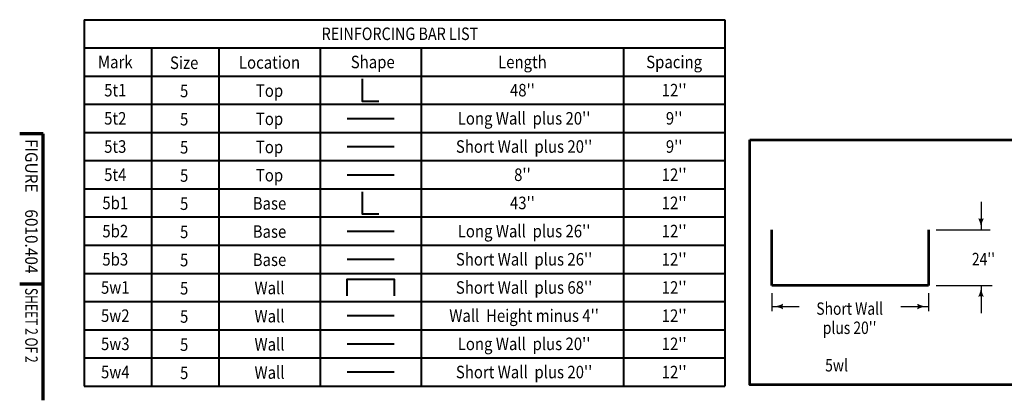
# Model space of a CAD drawing. Units: feet. Extents: x -2137151 to -2130416, y -2138504 to -2136523.
# Drawn here: x -2133551 to -2131808, y -2138504 to -2137830 of the extents above; entities that cross this region are included whole.
import ezdxf
from ezdxf.enums import TextEntityAlignment as Align

# ---------------------------------------------------------------- set-up
doc = ezdxf.new("R2010")
doc.units = ezdxf.units.FT
doc.header["$MEASUREMENT"] = 0
doc.layers.add('dsnCellElements', color=7, linetype='Continuous', lineweight=0)
doc.layers.add('Level 1', color=7, linetype='Continuous', lineweight=0)
doc.styles.add('Style-font001', font='font001.shx')
doc.styles.add('Style-STANDARD', font='STANDARD.shx')

# ---------------------------------------------------------------- blocks, each defined once
blk = doc.blocks.new('LT')
at = {"layer": 'dsnCellElements', "linetype": 'Continuous', "lineweight": 30}
blk.add_hatch(color=7, dxfattribs=at).paths.add_polyline_path([(-20, 5, -0.156), (-20, -5, -0.123106), (0, 0, -0.123106)])

msp = doc.modelspace()

# ---------------------------------------------------------------- linework, layer by layer
at = {"layer": 'Level 1', "color": 7, "linetype": 'Continuous', "lineweight": 40}
for p, q in [((-2133437.178, -2137829.71), (-2132302.606, -2137829.71)), ((-2133437.178, -2137829.71), (-2133437.178, -2138478.452)), ((-2132302.606, -2137829.71), (-2132302.606, -2138478.452)), ((-2133437.178, -2137879.614), (-2132302.606, -2137879.614)), ((-2133317.749, -2137879.614), (-2133317.749, -2138478.452)), ((-2133198.32, -2137879.614), (-2133198.32, -2138478.452)), ((-2133019.178, -2137879.614), (-2133019.178, -2138478.452)), ((-2132840.035, -2137879.614), (-2132840.035, -2138478.452)), ((-2132481.749, -2137879.614), (-2132481.749, -2138478.452)), ((-2132302.606, -2137905.796), (-2132302.606, -2138478.452)), ((-2133437.178, -2137929.517), (-2132302.606, -2137929.517)), ((-2133437.178, -2137979.42), (-2132302.606, -2137979.42)), ((-2132971.219, -2138004.372), (-2132887.994, -2138004.372)), ((-2133437.178, -2138029.323), (-2132302.606, -2138029.323)), ((-2132971.219, -2138054.275), (-2132887.994, -2138054.275)), ((-2133437.178, -2138079.226), (-2132302.606, -2138079.226)), ((-2132971.219, -2138104.178), (-2132887.994, -2138104.178)), ((-2133437.178, -2138129.13), (-2132302.606, -2138129.13)), ((-2133437.178, -2138179.033), (-2132302.606, -2138179.033)), ((-2132971.219, -2138203.984), (-2132887.994, -2138203.984)), ((-2133437.178, -2138228.936), (-2132302.606, -2138228.936)), ((-2132971.219, -2138253.888), (-2132887.994, -2138253.888)), ((-2133437.178, -2138278.839), (-2132302.606, -2138278.839)), ((-2133437.178, -2138328.742), (-2132302.606, -2138328.742)), ((-2132971.219, -2138353.694), (-2132887.994, -2138353.694)), ((-2133437.178, -2138378.646), (-2132302.606, -2138378.646)), ((-2132971.219, -2138403.597), (-2132887.994, -2138403.597)), ((-2133437.178, -2138428.549), (-2132302.606, -2138428.549)), ((-2132971.219, -2138453.5), (-2132887.994, -2138453.5)), ((-2133437.178, -2138478.452), (-2132302.606, -2138478.452))]:
    msp.add_line(p, q, dxfattribs=at)
at = {"layer": 'Level 1', "color": 7, "linetype": 'Continuous', "lineweight": 70}
for p, q in [((-2133509.559, -2138032.058), (-2133551.145, -2138032.058)), ((-2133509.559, -2138309.579), (-2133509.559, -2138032.058)), ((-2133509.573, -2138298.014), (-2133551.159, -2138298.014)), ((-2133509.559, -2138503.647), (-2133509.559, -2138309.579))]:
    msp.add_line(p, q, dxfattribs=at)
at = {"layer": 'Level 1', "color": 7, "linetype": 'Continuous', "lineweight": 30}
for p, q in [((-2131848.773, -2138152.248), (-2131848.773, -2138201.575)), ((-2131928.31, -2138201.556), (-2131832.57, -2138201.556)), ((-2131928.31, -2138300.21), (-2131828.961, -2138300.21)), ((-2131848.773, -2138300.183), (-2131848.773, -2138324.389)), ((-2131848.773, -2138300.183), (-2131848.773, -2138349.51)), ((-2132219.242, -2138313.725), (-2132219.242, -2138345.881)), ((-2131941.826, -2138313.725), (-2131941.826, -2138345.881)), ((-2132219.242, -2138337.575), (-2132170.62, -2138337.575)), ((-2131990.468, -2138337.575), (-2131941.845, -2138337.575))]:
    msp.add_line(p, q, dxfattribs=at)
at = {"layer": 'Level 1', "color": 7, "linetype": 'Continuous', "lineweight": 53}
for p, q in [((-2132219.242, -2138300.21), (-2132219.242, -2138201.556)), ((-2131941.826, -2138201.556), (-2131941.826, -2138300.21)), ((-2131941.826, -2138300.21), (-2132219.242, -2138300.21))]:
    msp.add_line(p, q, dxfattribs=at)
at = {"layer": 'Level 1', "color": 7, "linetype": 'Continuous', "lineweight": 40, "flags": 128}
for points in [[(-2132915.075, -2137974.281), (-2132944.137, -2137974.281), (-2132944.137, -2137934.656)], [(-2132915.075, -2138173.894), (-2132944.137, -2138173.894), (-2132944.137, -2138134.269)], [(-2132971.219, -2138318.589), (-2132971.219, -2138288.993), (-2132887.994, -2138288.993), (-2132887.994, -2138318.589)]]:
    msp.add_lwpolyline(points, dxfattribs=at)
at = {"layer": 'Level 1', "color": 7, "linetype": 'Continuous', "lineweight": 53, "flags": 128}
msp.add_lwpolyline([(-2132258.356, -2138042.551), (-2131173.173, -2138042.551), (-2131173.173, -2138476.172), (-2132258.356, -2138476.172), (-2132258.356, -2138042.551)], dxfattribs=at)

# ---------------------------------------------------------------- block references
at = {"layer": 'dsnCellElements', "color": 7, "linetype": 'Continuous', "lineweight": 30}
for p, rotation in [((-2131848.773, -2138201.556), 270), ((-2131848.773, -2138300.21), 90.00000000000001), ((-2132219.242, -2138337.575), 180)]:
    msp.add_blockref('LT', p, dxfattribs=dict(at, rotation=rotation))
msp.add_blockref('LT', (-2131941.826, -2138337.575), dxfattribs=at)

# ---------------------------------------------------------------- texts
at = {"layer": 'Level 1', "color": 7, "linetype": 'Continuous', "lineweight": 40, "style": 'Style-font001'}
for s, height, width, p in [('REINFORCING BAR LIST', 22.17914, 0.84135, (-2132877.791, -2137843.572)), ('Shape', 22.1791, 0.875018, (-2132925.93, -2137893.476)), ('%%u5wl%%U', 22, 0.818182, (-2132104.593, -2138430.57))]:
    msp.add_text(s, height=height, dxfattribs=dict(at, width=width)).set_placement(p, align=Align.TOP_CENTER)
at = {"layer": 'Level 1', "color": 7, "linetype": 'Continuous', "lineweight": 80, "width": 0.909091}
for s, style, p in [('FIGURE    ', 'Style-STANDARD', (-2133530.374, -2138040.893)), ('6010.404', 'Style-font001', (-2133530.374, -2138165.543))]:
    msp.add_text(s, height=22, rotation=270.000003, dxfattribs=dict(at, style=style)).set_placement(p, align=Align.MIDDLE_LEFT)
at = {"layer": 'Level 1', "color": 7, "linetype": 'Continuous', "lineweight": 40, "style": 'Style-font001', "width": 0.818182}
msp.add_text("24''", height=22, rotation=359.999998, dxfattribs=at).set_placement((-2131864.851, -2138242.538), align=Align.TOP_LEFT)
at = {"layer": 'Level 1', "color": 7, "linetype": 'Continuous', "lineweight": 40, "style": 'Style-font001', "width": 0.708322}
msp.add_text('SHEET 2 OF 2', height=22.17898, rotation=270.000003, dxfattribs=at).set_placement((-2133530.374, -2138304.603), align=Align.MIDDLE_LEFT)
at = {"layer": 'Level 1', "color": 7, "linetype": 'Continuous', "lineweight": 40, "style": 'Style-font001'}
for s, insert, char_height, attachment_point, line_spacing_factor in [('\\H1x;\\W0.875018;Mark\\P5t1\\P5t2\\P5t3\\P5t4\\P5b1\\P5b2\\P5b3\\P5w1\\P5w2\\P5w3\\P5w4\\P', (-2133381.875, -2137893.476), 22.17914, 2, 1.350002), ("\\H1x;\\W0.875018;Length\\P48''\\P Long Wall  plus 20''\\P Short Wall  plus 20''\\P8''\\P43''\\P Long Wall  plus 26''\\P Short Wall  plus 26''\\P Short Wall  plus 68''\\P Wall  Height minus 4''\\P Long Wall  plus 20''\\P Short Wall  plus 20''", (-2132660.892, -2137893.476), 22.17914, 2, 1.350002), ('\\H1x;\\W0.875018;Size\\P5\\P5\\P5\\P5\\P5\\P5\\P5\\P5\\P5\\P5\\P5\\P\\P', (-2133259.877, -2137894.894), 22.17914, 2, 1.350002), ('\\H1x;\\W0.875018;Location\\PTop\\PTop\\PTop\\PTop\\PBase\\PBase\\PBase\\PWall\\PWall\\PWall\\PWall\\P\\P\\P\\P', (-2133108.749, -2137894.276), 22.17914, 2, 1.350002), ("\\H1x;\\W0.875018;Spacing\\P12''\\P9''\\P9''\\P12''\\P12''\\P12''\\P12''\\P12''\\P12''\\P12''\\P12''\\P\\P", (-2132392.178, -2137893.476), 22.17914, 2, 1.350002), ("\\H1x;\\W0.818182;Short Wall \\Pplus 20''", (-2132081.387, -2138358.241), 22, 5, 0.927273)]:
    msp.add_mtext(s, dxfattribs=dict(at, insert=insert, char_height=char_height, attachment_point=attachment_point, line_spacing_factor=line_spacing_factor))

doc.saveas('drawing.dxf')
